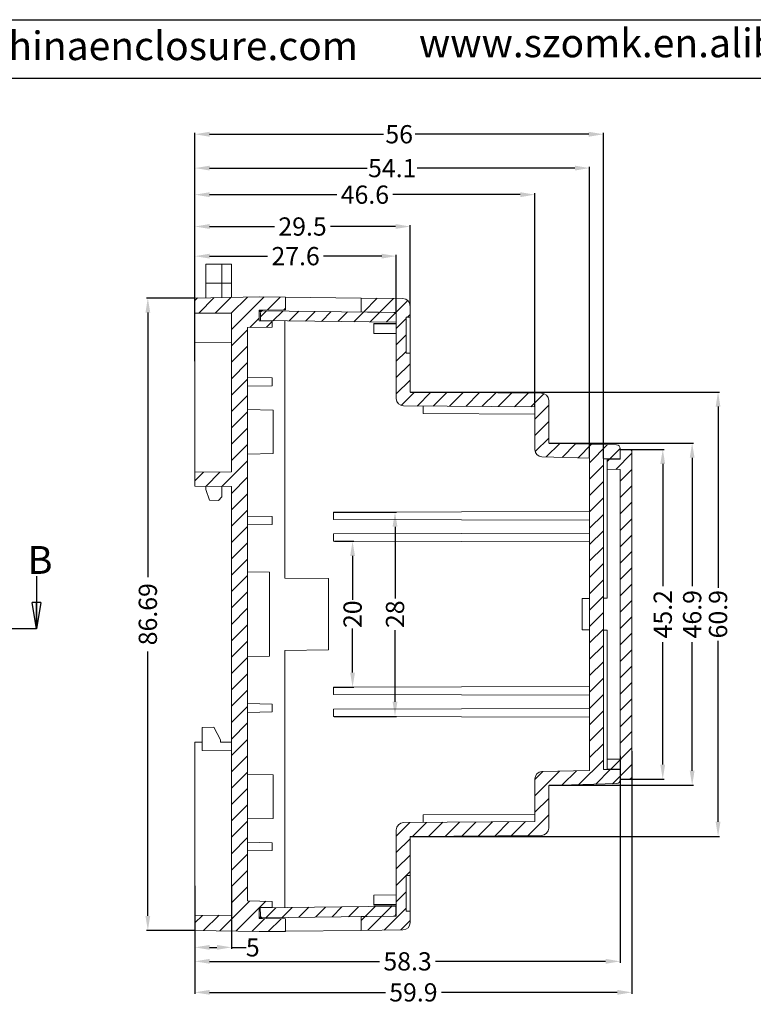
# Model space of a CAD drawing. Units: inches. Extents: x 2529 to 3006, y 323 to 660.
# Drawn here: x 2722 to 2823, y 525 to 660 of the extents above; entities that cross this region are included whole.
import ezdxf

# ---------------------------------------------------------------- set-up
doc = ezdxf.new("R2010")
doc.units = ezdxf.units.IN
doc.linetypes.add('PHANTOM', pattern=[12.7, 6.35, -1.27, 1.27, -1.27, 1.27, -1.27])
doc.layers.add('文字', color=81, linetype='Continuous')
doc.styles.add('SLDTEXTSTYLE0', font='TXT', dxfattribs={"width": 0.75})
doc.styles.get("Standard").update_dxf_attribs({"font": 'txt', "bigfont": 'gbcbig.shx'})
doc.styles.add('宋体', font='txt', dxfattribs={"width": 0.8, "height": 3.5})
doc.dimstyles.new('2.5', dxfattribs={"dimtxt": 2.5, "dimasz": 2, "dimexe": 0.18, "dimexo": 0.0625, "dimgap": 0.09, "dimtad": 0, "dimzin": 12, "dimdsep": 46, "dimtxsty": 'Standard', "dimcen": 2, "dimclrd": 3, "dimclre": 3, "dimadec": 0, "dimazin": 0, "dimtfac": 1, "dimtofl": 0, "dimtmove": 0, "dimatfit": 3, "dimfxl": 0, "dimtolj": 1, "dimtzin": 0, "dimarcsym": 0})
pattern_1 = [(45, (-102.9135, 38.3632), (-1.122532, 1.122532), [])]

# ---------------------------------------------------------------- blocks, each defined once
blk = doc.blocks.new('_CLOSED')
at = {"color": 0, "linetype": 'ByBlock', "lineweight": -2}
for p, q in [((-1, 0.166667), (0, 0)), ((-1, 0.166667), (-1, -0.166667)), ((0, 0), (-1, -0.166667)), ((0, 0), (-1, 0))]:
    blk.add_line(p, q, dxfattribs=at)
blk = doc.blocks.new('*D95')
at = {"color": 3, "lineweight": -2, "transparency": 16777216}
for p, q in [((2765.07, 588.96), (2767.74, 588.96)), ((2767.56, 586.96), (2767.56, 580.92)), ((2767.56, 570.96), (2767.56, 576.99)), ((2765.02, 568.96), (2767.74, 568.96))]:
    blk.add_line(p, q, dxfattribs=at)
at = {"color": 3, "transparency": 16777216}
for points in [[(2767.23, 586.96), (2767.89, 586.96), (2767.56, 588.96)], [(2767.23, 570.96), (2767.89, 570.96), (2767.56, 568.96)]]:
    blk.add_solid(points, dxfattribs=at)
at = {"layer": 'Defpoints', "color": 0, "transparency": 16777216}
for p in [(2765, 588.96), (2767.56, 588.96), (2764.95, 568.96)]:
    blk.add_point(p, dxfattribs=at)
at = {"color": 0, "transparency": 16777216, "insert": (2767.56, 578.96), "char_height": 2.5, "attachment_point": 5, "rotation": 90}
blk.add_mtext('\\A1;20', dxfattribs=at)
blk = doc.blocks.new('*D96')
at = {"color": 3, "lineweight": -2, "transparency": 16777216}
for p, q in [((2765.02, 592.96), (2773.56, 592.96)), ((2773.38, 590.96), (2773.38, 581.13)), ((2773.38, 566.96), (2773.38, 576.78)), ((2765.02, 564.96), (2773.56, 564.96))]:
    blk.add_line(p, q, dxfattribs=at)
at = {"color": 3, "transparency": 16777216}
for points in [[(2773.04, 590.96), (2773.71, 590.96), (2773.38, 592.96)], [(2773.04, 566.96), (2773.71, 566.96), (2773.38, 564.96)]]:
    blk.add_solid(points, dxfattribs=at)
at = {"layer": 'Defpoints', "color": 0, "transparency": 16777216}
for p in [(2764.95, 592.96), (2764.95, 564.96), (2773.38, 564.96)]:
    blk.add_point(p, dxfattribs=at)
at = {"color": 0, "transparency": 16777216, "insert": (2773.38, 578.96), "char_height": 2.5, "attachment_point": 5, "rotation": 90}
blk.add_mtext('\\A1;28', dxfattribs=at)
blk = doc.blocks.new('*D97')
at = {"color": 3, "lineweight": -2, "transparency": 16777216}
for p, q in [((2804.32, 601.56), (2810.27, 601.56)), ((2810.09, 599.56), (2810.09, 582.8)), ((2810.09, 558.36), (2810.09, 575.12)), ((2804.32, 556.36), (2810.27, 556.36))]:
    blk.add_line(p, q, dxfattribs=at)
at = {"color": 3, "transparency": 16777216}
for points in [[(2809.75, 599.56), (2810.42, 599.56), (2810.09, 601.56)], [(2809.75, 558.36), (2810.42, 558.36), (2810.09, 556.36)]]:
    blk.add_solid(points, dxfattribs=at)
at = {"layer": 'Defpoints', "color": 0, "transparency": 16777216}
for p in [(2804.25, 601.56), (2804.25, 556.36), (2810.09, 556.36)]:
    blk.add_point(p, dxfattribs=at)
at = {"color": 0, "transparency": 16777216, "insert": (2810.09, 578.96), "char_height": 2.5, "attachment_point": 5, "rotation": 90}
blk.add_mtext('\\A1;45.2', dxfattribs=at)
blk = doc.blocks.new('*D98')
at = {"color": 3, "lineweight": -2, "transparency": 16777216}
for p, q in [((2794.52, 602.41), (2814.3, 602.41)), ((2814.12, 600.41), (2814.12, 582.8)), ((2814.12, 557.51), (2814.12, 575.12)), ((2794.52, 555.51), (2814.3, 555.51))]:
    blk.add_line(p, q, dxfattribs=at)
at = {"color": 3, "transparency": 16777216}
for points in [[(2813.79, 600.41), (2814.45, 600.41), (2814.12, 602.41)], [(2813.79, 557.51), (2814.45, 557.51), (2814.12, 555.51)]]:
    blk.add_solid(points, dxfattribs=at)
at = {"layer": 'Defpoints', "color": 0, "transparency": 16777216}
for p in [(2794.45, 602.41), (2794.45, 555.51), (2814.12, 555.51)]:
    blk.add_point(p, dxfattribs=at)
at = {"color": 0, "transparency": 16777216, "insert": (2814.12, 578.96), "char_height": 2.5, "attachment_point": 5, "rotation": 90}
blk.add_mtext('\\A1;46.9', dxfattribs=at)
blk = doc.blocks.new('*D99')
at = {"color": 3, "lineweight": -2, "transparency": 16777216}
for p, q in [((2775.52, 609.41), (2817.85, 609.41)), ((2817.67, 607.41), (2817.67, 582.59)), ((2817.67, 550.51), (2817.67, 575.33)), ((2775.52, 548.51), (2817.85, 548.51))]:
    blk.add_line(p, q, dxfattribs=at)
at = {"color": 3, "transparency": 16777216}
for points in [[(2817.34, 607.41), (2818, 607.41), (2817.67, 609.41)], [(2817.34, 550.51), (2818, 550.51), (2817.67, 548.51)]]:
    blk.add_solid(points, dxfattribs=at)
at = {"layer": 'Defpoints', "color": 0, "transparency": 16777216}
for p in [(2775.45, 609.41), (2817.67, 609.41), (2775.45, 548.51)]:
    blk.add_point(p, dxfattribs=at)
at = {"color": 0, "transparency": 16777216, "insert": (2817.67, 578.96), "char_height": 2.5, "attachment_point": 5, "rotation": 90}
blk.add_mtext('\\A1;60.9', dxfattribs=at)
blk = doc.blocks.new('*D100')
at = {"color": 3, "lineweight": -2, "transparency": 16777216}
for p, q in [((2745.89, 622.3), (2739.31, 622.3)), ((2739.49, 620.3), (2739.49, 584.05)), ((2739.49, 537.61), (2739.49, 573.87)), ((2745.89, 535.61), (2739.31, 535.61))]:
    blk.add_line(p, q, dxfattribs=at)
at = {"color": 3, "transparency": 16777216}
for points in [[(2739.16, 620.3), (2739.82, 620.3), (2739.49, 622.3)], [(2739.16, 537.61), (2739.82, 537.61), (2739.49, 535.61)]]:
    blk.add_solid(points, dxfattribs=at)
at = {"layer": 'Defpoints', "color": 0, "transparency": 16777216}
for p in [(2745.95, 622.3), (2739.49, 535.61), (2745.95, 535.61)]:
    blk.add_point(p, dxfattribs=at)
at = {"color": 0, "transparency": 16777216, "insert": (2739.49, 578.96), "char_height": 2.5, "attachment_point": 5, "rotation": 90}
blk.add_mtext('\\A1;86.69', dxfattribs=at)
blk = doc.blocks.new('*D101')
at = {"color": 3, "lineweight": -2, "transparency": 16777216}
for p, q in [((2745.95, 622.37), (2745.95, 632.28)), ((2747.95, 632.1), (2756.86, 632.1)), ((2773.45, 632.1), (2764.54, 632.1)), ((2775.45, 621.28), (2775.45, 632.28))]:
    blk.add_line(p, q, dxfattribs=at)
at = {"color": 3, "transparency": 16777216}
for points in [[(2747.95, 632.44), (2747.95, 631.77), (2745.95, 632.1)], [(2773.45, 632.44), (2773.45, 631.77), (2775.45, 632.1)]]:
    blk.add_solid(points, dxfattribs=at)
at = {"layer": 'Defpoints', "color": 0, "transparency": 16777216}
for p in [(2775.45, 632.1), (2745.95, 622.3), (2775.45, 621.22)]:
    blk.add_point(p, dxfattribs=at)
at = {"color": 0, "transparency": 16777216, "insert": (2760.7, 632.1), "char_height": 2.5, "attachment_point": 5}
blk.add_mtext('\\A1;29.5', dxfattribs=at)
blk = doc.blocks.new('*D102')
at = {"color": 3, "lineweight": -2, "transparency": 16777216}
for p, q in [((2745.95, 620.31), (2745.95, 628.22)), ((2747.95, 628.04), (2755.91, 628.04)), ((2771.55, 628.04), (2763.59, 628.04)), ((2773.55, 620.39), (2773.55, 628.22))]:
    blk.add_line(p, q, dxfattribs=at)
at = {"color": 3, "transparency": 16777216}
for points in [[(2747.95, 628.37), (2747.95, 627.71), (2745.95, 628.04)], [(2771.55, 628.37), (2771.55, 627.71), (2773.55, 628.04)]]:
    blk.add_solid(points, dxfattribs=at)
at = {"layer": 'Defpoints', "color": 0, "transparency": 16777216}
for p in [(2745.95, 628.04), (2745.95, 620.25), (2773.55, 620.33)]:
    blk.add_point(p, dxfattribs=at)
at = {"color": 0, "transparency": 16777216, "insert": (2759.75, 628.04), "char_height": 2.5, "attachment_point": 5}
blk.add_mtext('\\A1;27.6', dxfattribs=at)
blk = doc.blocks.new('*D103')
at = {"color": 3, "lineweight": -2, "transparency": 16777216}
for p, q in [((2745.95, 618.29), (2745.95, 636.65)), ((2747.95, 636.47), (2765.41, 636.47)), ((2790.55, 636.47), (2773.09, 636.47)), ((2792.55, 607.43), (2792.55, 636.65))]:
    blk.add_line(p, q, dxfattribs=at)
at = {"color": 3, "transparency": 16777216}
for points in [[(2747.95, 636.8), (2747.95, 636.13), (2745.95, 636.47)], [(2790.55, 636.8), (2790.55, 636.13), (2792.55, 636.47)]]:
    blk.add_solid(points, dxfattribs=at)
at = {"layer": 'Defpoints', "color": 0, "transparency": 16777216}
for p in [(2745.95, 636.47), (2745.95, 618.22), (2792.55, 607.37)]:
    blk.add_point(p, dxfattribs=at)
at = {"color": 0, "transparency": 16777216, "insert": (2769.25, 636.47), "char_height": 2.5, "attachment_point": 5}
blk.add_mtext('\\A1;46.6', dxfattribs=at)
blk = doc.blocks.new('*D104')
at = {"color": 3, "lineweight": -2, "transparency": 16777216}
for p, q in [((2745.95, 616.26), (2745.95, 640.29)), ((2747.95, 640.11), (2769.58, 640.11)), ((2798.05, 640.11), (2776.43, 640.11)), ((2800.05, 600.43), (2800.05, 640.29))]:
    blk.add_line(p, q, dxfattribs=at)
at = {"color": 3, "transparency": 16777216}
for points in [[(2747.95, 640.44), (2747.95, 639.78), (2745.95, 640.11)], [(2798.05, 640.44), (2798.05, 639.78), (2800.05, 640.11)]]:
    blk.add_solid(points, dxfattribs=at)
at = {"layer": 'Defpoints', "color": 0, "transparency": 16777216}
for p in [(2745.95, 640.11), (2745.95, 616.2), (2800.05, 600.36)]:
    blk.add_point(p, dxfattribs=at)
at = {"color": 0, "transparency": 16777216, "insert": (2773, 640.11), "char_height": 2.5, "attachment_point": 5}
blk.add_mtext('\\A1;54.1', dxfattribs=at)
blk = doc.blocks.new('*D105')
at = {"color": 3, "lineweight": -2, "transparency": 16777216}
for p, q in [((2745.95, 613.66), (2745.95, 644.93)), ((2747.95, 644.75), (2771.78, 644.75)), ((2799.95, 644.75), (2776.13, 644.75)), ((2801.95, 600.32), (2801.95, 644.93))]:
    blk.add_line(p, q, dxfattribs=at)
at = {"color": 3, "transparency": 16777216}
for points in [[(2747.95, 645.08), (2747.95, 644.41), (2745.95, 644.75)], [(2799.95, 645.08), (2799.95, 644.41), (2801.95, 644.75)]]:
    blk.add_solid(points, dxfattribs=at)
at = {"layer": 'Defpoints', "color": 0, "transparency": 16777216}
for p in [(2745.95, 644.75), (2745.95, 613.6), (2801.95, 600.26)]:
    blk.add_point(p, dxfattribs=at)
at = {"color": 0, "transparency": 16777216, "insert": (2773.95, 644.75), "char_height": 2.5, "attachment_point": 5}
blk.add_mtext('\\A1;56', dxfattribs=at)
blk = doc.blocks.new('*D106')
at = {"color": 3, "lineweight": -2, "transparency": 16777216}
for p, q in [((2804.25, 559.57), (2804.25, 531.2)), ((2745.95, 538.87), (2745.95, 531.2)), ((2747.95, 531.38), (2771.26, 531.38)), ((2802.25, 531.38), (2778.94, 531.38))]:
    blk.add_line(p, q, dxfattribs=at)
at = {"color": 3, "transparency": 16777216}
for points in [[(2747.95, 531.72), (2747.95, 531.05), (2745.95, 531.38)], [(2802.25, 531.72), (2802.25, 531.05), (2804.25, 531.38)]]:
    blk.add_solid(points, dxfattribs=at)
at = {"layer": 'Defpoints', "color": 0, "transparency": 16777216}
for p in [(2804.25, 559.64), (2745.95, 538.93), (2745.95, 531.38)]:
    blk.add_point(p, dxfattribs=at)
at = {"color": 0, "transparency": 16777216, "insert": (2775.1, 531.38), "char_height": 2.5, "attachment_point": 5}
blk.add_mtext('\\A1;58.3', dxfattribs=at)
blk = doc.blocks.new('*D107')
at = {"color": 3, "lineweight": -2, "transparency": 16777216}
for p, q in [((2745.95, 541.71), (2745.95, 533.12)), ((2750.95, 541.71), (2750.95, 533.12)), ((2747.95, 533.3), (2748.95, 533.3)), ((2750.95, 533.3), (2752.95, 533.3))]:
    blk.add_line(p, q, dxfattribs=at)
at = {"color": 3, "transparency": 16777216}
for points in [[(2747.95, 533.63), (2747.95, 532.96), (2745.95, 533.3)], [(2748.95, 533.63), (2748.95, 532.96), (2750.95, 533.3)]]:
    blk.add_solid(points, dxfattribs=at)
at = {"layer": 'Defpoints', "color": 0, "transparency": 16777216}
for p in [(2745.95, 541.77), (2750.95, 541.77), (2750.95, 533.3)]:
    blk.add_point(p, dxfattribs=at)
at = {"color": 0, "transparency": 16777216, "insert": (2753.88, 533.3), "char_height": 2.5, "attachment_point": 5}
blk.add_mtext('\\A1;5', dxfattribs=at)
blk = doc.blocks.new('*D108')
at = {"color": 3, "lineweight": -2, "transparency": 16777216}
for p, q in [((2805.85, 560.18), (2805.85, 526.95)), ((2745.95, 538.87), (2745.95, 526.95)), ((2747.95, 527.13), (2772.06, 527.13)), ((2803.85, 527.13), (2779.74, 527.13))]:
    blk.add_line(p, q, dxfattribs=at)
at = {"color": 3, "transparency": 16777216}
for points in [[(2747.95, 527.47), (2747.95, 526.8), (2745.95, 527.13)], [(2803.85, 527.47), (2803.85, 526.8), (2805.85, 527.13)]]:
    blk.add_solid(points, dxfattribs=at)
at = {"layer": 'Defpoints', "color": 0, "transparency": 16777216}
for p in [(2805.85, 560.24), (2745.95, 538.93), (2805.85, 527.13)]:
    blk.add_point(p, dxfattribs=at)
at = {"color": 0, "transparency": 16777216, "insert": (2775.9, 527.13), "char_height": 2.5, "attachment_point": 5}
blk.add_mtext('\\A1;59.9', dxfattribs=at)

msp = doc.modelspace()

# ---------------------------------------------------------------- hatches: boundary and pattern name
at = {"linetype": 'Continuous', "lineweight": 0}
h = msp.add_hatch(dxfattribs=at)
h.set_pattern_fill('ANSI31', color=4, scale=0.5, style=0)
h.set_pattern_definition(pattern_1)
h.paths.add_polyline_path([(2745.953, 598.413), (2745.953, 596.501), (2750.953, 596.457), (2750.953, 537.711), (2745.953, 537.667), (2745.953, 535.611), (2754.753, 535.457), (2758.353, 535.488), (2758.353, 537.226), (2754.753, 537.257), (2754.753, 538.757), (2756.553, 538.773), (2756.553, 539.598), (2753.153, 539.657), (2753.153, 618.257), (2756.553, 618.316), (2756.553, 619.141), (2754.753, 619.157), (2754.753, 620.657), (2758.353, 620.688), (2758.353, 622.426), (2754.753, 622.457), (2745.953, 622.303), (2745.953, 620.247), (2750.953, 620.203), (2750.953, 598.457)], flags=0)
h = msp.add_hatch(dxfattribs=at)
h.set_pattern_fill('ANSI31', color=4, scale=0.5, style=0)
h.set_pattern_definition(pattern_1)
edge = h.paths.add_edge_path(flags=0)
edge.add_line((2803.765, 602.169), (2794.453, 602.407))
edge.add_line((2794.453, 602.407), (2794.453, 608.265))
edge.add_arc((2793.453, 608.265), 1, 0, 89.54767)
edge.add_line((2793.461, 609.265), (2775.453, 609.407))
edge.add_line((2775.453, 609.407), (2775.453, 614.757))
edge.add_line((2775.453, 614.757), (2774.903, 614.757))
edge.add_line((2774.903, 614.757), (2774.903, 619.657))
edge.add_line((2774.903, 619.657), (2775.453, 619.657))
edge.add_line((2775.453, 619.657), (2775.453, 621.219))
edge.add_arc((2774.453, 621.219), 1, 0, 89.30805)
edge.add_line((2774.465, 622.219), (2768.753, 622.288))
edge.add_line((2768.753, 622.288), (2768.753, 620.388))
edge.add_line((2768.753, 620.388), (2773.553, 620.33))
edge.add_line((2773.553, 620.33), (2773.553, 608.514))
edge.add_arc((2774.553, 608.514), 1, 180, 269.54767)
edge.add_line((2774.545, 607.514), (2792.553, 607.372))
edge.add_line((2792.553, 607.372), (2792.553, 601.53))
edge.add_arc((2793.553, 601.53), 1, 180, 268.53869)
edge.add_line((2793.527, 600.53), (2800.053, 600.363))
edge.add_line((2800.053, 600.363), (2800.053, 557.55))
edge.add_line((2800.053, 557.55), (2793.527, 557.384))
edge.add_arc((2793.553, 556.384), 1, 91.46131, 180)
edge.add_line((2792.553, 556.384), (2792.553, 550.542))
edge.add_line((2792.553, 550.542), (2774.545, 550.4))
edge.add_arc((2774.553, 549.4), 1, 90.45233, 180)
edge.add_line((2773.553, 549.4), (2773.553, 537.584))
edge.add_line((2773.553, 537.584), (2768.753, 537.526))
edge.add_line((2768.753, 537.526), (2768.753, 535.626))
edge.add_line((2768.753, 535.626), (2774.465, 535.695))
edge.add_arc((2774.453, 536.695), 1, 270.69195, 360)
edge.add_line((2775.453, 536.695), (2775.453, 538.257))
edge.add_line((2775.453, 538.257), (2774.903, 538.257))
edge.add_line((2774.903, 538.257), (2774.903, 543.157))
edge.add_line((2774.903, 543.157), (2775.453, 543.157))
edge.add_line((2775.453, 543.157), (2775.453, 548.507))
edge.add_line((2775.453, 548.507), (2793.461, 548.649))
edge.add_arc((2793.453, 549.649), 1, 270.45233, 360)
edge.add_line((2794.453, 549.649), (2794.453, 555.507))
edge.add_line((2794.453, 555.507), (2803.765, 555.745))
edge.add_arc((2803.753, 556.244), 0.5, 271.46131, 360)
edge.add_line((2804.253, 556.244), (2804.253, 557.657))
edge.add_line((2804.253, 557.657), (2801.953, 557.657))
edge.add_line((2801.953, 557.657), (2801.953, 600.257))
edge.add_line((2801.953, 600.257), (2804.253, 600.257))
edge.add_line((2804.253, 600.257), (2804.253, 601.67))
edge.add_arc((2803.753, 601.67), 0.5, 0, 88.53869)
h = msp.add_hatch(dxfattribs=at)
h.set_pattern_fill('ANSI31', color=4, scale=0.5, style=0)
h.set_pattern_definition(pattern_1)
edge = h.paths.add_edge_path(flags=0)
edge.add_arc((2773.219, 620.034), 0.3, 0.30806, 89.30806)
edge.add_line((2773.223, 620.334), (2755.261, 620.551))
edge.add_arc((2755.257, 620.251), 0.3, 89.30806, 178.30806)
edge.add_line((2754.957, 620.26), (2754.926, 619.205))
edge.add_line((2754.926, 619.205), (2773.525, 618.98))
edge.add_line((2773.525, 618.98), (2773.519, 620.035))
h = msp.add_hatch(dxfattribs=at)
h.set_pattern_fill('ANSI31', color=4, scale=0.5, style=0)
h.set_pattern_definition(pattern_1)
edge = h.paths.add_edge_path(flags=0)
edge.add_line((2804.253, 598.807), (2804.253, 559.107))
edge.add_line((2804.253, 559.107), (2802.453, 559.076))
edge.add_line((2802.453, 559.076), (2802.453, 557.738))
edge.add_line((2802.453, 557.738), (2804.253, 557.707))
edge.add_line((2804.253, 557.707), (2804.253, 556.357))
edge.add_line((2804.253, 556.357), (2805.558, 556.38))
edge.add_arc((2805.553, 556.68), 0.3, 271, 360)
edge.add_line((2805.853, 556.68), (2805.853, 601.234))
edge.add_arc((2805.553, 601.234), 0.3, 0, 89)
edge.add_line((2805.558, 601.534), (2804.253, 601.557))
edge.add_line((2804.253, 601.557), (2804.253, 600.207))
edge.add_line((2804.253, 600.207), (2802.453, 600.176))
edge.add_line((2802.453, 600.176), (2802.453, 598.838))
edge.add_line((2802.453, 598.838), (2804.253, 598.807))
h = msp.add_hatch(dxfattribs=at)
h.set_pattern_fill('ANSI31', color=4, scale=0.5, style=0)
h.set_pattern_definition(pattern_1)
edge = h.paths.add_edge_path(flags=0)
edge.add_arc((2755.218, 537.663), 0.3, 181.69194, 270.69194)
edge.add_line((2755.221, 537.363), (2773.183, 537.58))
edge.add_arc((2773.18, 537.88), 0.3, 270.69194, 359.69194)
edge.add_line((2773.48, 537.878), (2773.485, 538.933))
edge.add_line((2773.485, 538.933), (2754.887, 538.709))
edge.add_line((2754.887, 538.709), (2754.918, 537.654))

# ---------------------------------------------------------------- linework, layer by layer
for p, q in [((2529.201, 660.449), (3005.856, 660.449)), ((2541.535, 652.425), (2997.831, 652.425))]:
    msp.add_line(p, q)
at = {"color": 7, "linetype": 'Continuous', "lineweight": 15}
for p, q in [((2747.453, 626.919), (2749.653, 626.957)), ((2747.453, 626.919), (2749.653, 626.957)), ((2747.453, 624.342), (2747.453, 626.919)), ((2747.453, 624.342), (2747.453, 626.919)), ((2749.653, 624.357), (2749.653, 626.957)), ((2749.653, 626.957), (2750.953, 626.934)), ((2749.653, 624.357), (2749.653, 626.957)), ((2749.653, 626.957), (2750.953, 626.934)), ((2750.953, 624.348), (2750.953, 626.934)), ((2750.953, 624.348), (2750.953, 626.934)), ((2749.653, 624.357), (2747.453, 624.342)), ((2749.653, 624.357), (2747.453, 624.342)), ((2747.453, 622.33), (2747.453, 624.342)), ((2747.453, 622.33), (2747.453, 624.342)), ((2749.653, 622.368), (2749.653, 624.357)), ((2750.953, 624.348), (2749.653, 624.357)), ((2749.653, 622.368), (2749.653, 624.357)), ((2750.953, 624.348), (2749.653, 624.357)), ((2750.953, 622.391), (2750.953, 624.348)), ((2750.953, 622.391), (2750.953, 624.348)), ((2754.753, 622.457), (2745.953, 622.303)), ((2745.953, 622.303), (2754.753, 622.457)), ((2745.953, 622.303), (2745.953, 620.247)), ((2745.953, 620.247), (2745.953, 622.303)), ((2758.353, 622.426), (2754.753, 622.457)), ((2754.753, 622.457), (2758.353, 622.426)), ((2758.353, 620.688), (2758.353, 622.426)), ((2758.353, 622.426), (2758.353, 620.688)), ((2768.753, 622.288), (2758.353, 622.413)), ((2768.753, 622.288), (2758.353, 622.413)), ((2768.753, 620.388), (2768.753, 622.288)), ((2774.465, 622.219), (2768.753, 622.288)), ((2768.753, 622.288), (2768.753, 620.388)), ((2768.753, 622.288), (2774.465, 622.219)), ((2775.453, 619.657), (2775.453, 621.219)), ((2775.453, 621.219), (2775.453, 619.657)), ((2750.953, 620.203), (2745.953, 620.247)), ((2745.953, 620.247), (2745.953, 616.201)), ((2745.953, 620.247), (2750.953, 620.203)), ((2745.953, 620.247), (2745.953, 616.201)), ((2750.953, 598.457), (2750.953, 620.203)), ((2750.953, 620.203), (2750.953, 598.457)), ((2758.353, 620.688), (2754.753, 620.657)), ((2754.753, 620.657), (2758.353, 620.688)), ((2754.753, 620.657), (2754.753, 619.157)), ((2754.753, 619.157), (2754.753, 620.657)), ((2755.261, 620.551), (2754.753, 620.557)), ((2755.261, 620.551), (2754.753, 620.557)), ((2754.753, 620.457), (2755.037, 620.454)), ((2754.753, 620.457), (2755.037, 620.454)), ((2754.926, 619.205), (2754.957, 620.26)), ((2754.957, 620.26), (2754.926, 619.205)), ((2755.261, 620.551), (2773.223, 620.334)), ((2773.223, 620.334), (2755.261, 620.551)), ((2773.553, 620.33), (2768.753, 620.388)), ((2768.753, 620.388), (2773.553, 620.33)), ((2773.519, 620.035), (2773.525, 618.98)), ((2773.525, 618.98), (2773.519, 620.035)), ((2773.553, 608.514), (2773.553, 620.33)), ((2773.553, 620.33), (2773.553, 608.514)), ((2775.453, 619.657), (2774.903, 619.657)), ((2774.903, 614.757), (2774.903, 619.657)), ((2774.903, 619.657), (2775.453, 619.657)), ((2774.903, 619.657), (2774.903, 614.757)), ((2775.453, 614.757), (2775.453, 619.657)), ((2775.453, 614.757), (2775.453, 619.657)), ((2756.553, 618.316), (2753.153, 618.257)), ((2753.153, 618.257), (2756.553, 618.316)), ((2753.153, 618.257), (2753.153, 539.657)), ((2753.153, 539.657), (2753.153, 618.257)), ((2756.553, 619.141), (2754.753, 619.157)), ((2754.753, 619.157), (2756.553, 619.141)), ((2754.926, 619.205), (2773.525, 618.98)), ((2773.525, 618.98), (2754.926, 619.205)), ((2756.553, 618.316), (2756.553, 619.141)), ((2756.553, 619.141), (2756.553, 618.316)), ((2758.253, 619.164), (2758.253, 583.907)), ((2758.253, 619.164), (2758.253, 583.907)), ((2773.553, 618.857), (2770.453, 618.83)), ((2770.453, 618.83), (2770.453, 617.457)), ((2773.553, 618.757), (2770.453, 618.73)), ((2770.453, 618.73), (2770.453, 617.457)), ((2770.453, 617.457), (2773.553, 617.43)), ((2770.453, 617.457), (2773.553, 617.43)), ((2745.953, 616.201), (2750.953, 616.157)), ((2745.953, 616.201), (2745.953, 598.413)), ((2745.953, 616.201), (2750.953, 616.157)), ((2745.953, 616.201), (2745.953, 598.413)), ((2774.903, 614.757), (2775.453, 614.757)), ((2775.453, 614.757), (2774.903, 614.757)), ((2775.453, 609.407), (2775.453, 614.757)), ((2775.453, 614.757), (2775.453, 609.407)), ((2756.553, 611.348), (2753.153, 611.407)), ((2756.553, 611.348), (2753.153, 611.407)), ((2753.153, 610.207), (2756.553, 610.266)), ((2753.153, 610.207), (2756.553, 610.266)), ((2756.553, 610.266), (2756.553, 611.348)), ((2756.553, 610.266), (2756.553, 611.348)), ((2793.461, 609.265), (2775.453, 609.407)), ((2775.453, 609.407), (2793.461, 609.265)), ((2792.553, 607.372), (2774.545, 607.514)), ((2774.545, 607.514), (2792.553, 607.372)), ((2777.253, 606.457), (2777.253, 607.493)), ((2777.253, 606.457), (2777.253, 607.493)), ((2792.553, 601.53), (2792.553, 607.372)), ((2792.553, 607.372), (2792.553, 601.53)), ((2794.453, 602.407), (2794.453, 608.265)), ((2794.453, 608.265), (2794.453, 602.407)), ((2756.653, 606.946), (2753.153, 607.007)), ((2756.653, 606.946), (2753.153, 607.007)), ((2756.653, 603.957), (2756.653, 606.946)), ((2756.653, 603.957), (2756.653, 606.946)), ((2792.553, 606.364), (2777.253, 606.457)), ((2792.553, 606.364), (2777.253, 606.457)), ((2756.653, 600.968), (2756.653, 603.957)), ((2756.653, 600.968), (2756.653, 603.957)), ((2803.765, 602.169), (2794.453, 602.407)), ((2794.453, 602.407), (2803.765, 602.169)), ((2753.153, 600.907), (2756.653, 600.968)), ((2753.153, 600.907), (2756.653, 600.968)), ((2804.253, 601.67), (2804.253, 600.257)), ((2804.253, 600.257), (2804.253, 601.67)), ((2805.558, 601.534), (2804.253, 601.557)), ((2804.253, 601.557), (2804.253, 600.207)), ((2804.253, 601.557), (2805.558, 601.534)), ((2804.253, 600.207), (2804.253, 601.557)), ((2805.853, 601.234), (2805.853, 556.68)), ((2805.853, 556.68), (2805.853, 601.234)), ((2800.053, 600.363), (2793.527, 600.53)), ((2793.527, 600.53), (2800.053, 600.363)), ((2800.053, 600.363), (2800.053, 557.55)), ((2800.053, 557.55), (2800.053, 600.363)), ((2804.253, 600.257), (2801.953, 600.257)), ((2801.953, 600.257), (2801.953, 557.657)), ((2801.953, 600.257), (2804.253, 600.257)), ((2801.953, 557.657), (2801.953, 600.257)), ((2804.253, 600.207), (2802.453, 600.176)), ((2802.453, 600.176), (2804.253, 600.207)), ((2802.453, 600.176), (2802.453, 598.838)), ((2802.453, 598.838), (2802.453, 600.176)), ((2745.953, 598.413), (2750.953, 598.457)), ((2750.953, 598.457), (2745.953, 598.413)), ((2745.953, 598.413), (2745.953, 596.501)), ((2745.953, 596.501), (2745.953, 598.413)), ((2802.453, 598.838), (2804.253, 598.807)), ((2802.453, 598.838), (2802.453, 581.157)), ((2804.253, 598.807), (2802.453, 598.838)), ((2802.453, 598.838), (2802.453, 581.157)), ((2804.253, 598.807), (2804.253, 559.107)), ((2804.253, 559.107), (2804.253, 598.807)), ((2750.953, 596.457), (2745.953, 596.501)), ((2745.953, 596.501), (2750.953, 596.457)), ((2747.453, 596.057), (2747.453, 596.488)), ((2747.453, 596.057), (2747.453, 596.488)), ((2747.943, 594.587), (2747.453, 596.057)), ((2747.943, 594.587), (2747.453, 596.057)), ((2749.653, 596.468), (2749.653, 595.057)), ((2749.653, 596.468), (2749.653, 595.057)), ((2750.953, 537.711), (2750.953, 596.457)), ((2750.953, 596.457), (2750.953, 537.711)), ((2749.161, 594.566), (2747.943, 594.587)), ((2749.161, 594.566), (2747.943, 594.587)), ((2749.653, 595.057), (2749.161, 594.566)), ((2749.653, 595.057), (2749.161, 594.566)), ((2800.053, 593.049), (2764.953, 592.957)), ((2800.053, 593.049), (2764.953, 592.957)), ((2764.953, 592.957), (2764.953, 591.957)), ((2764.953, 592.957), (2764.953, 591.957)), ((2756.553, 592.348), (2753.153, 592.407)), ((2756.553, 592.348), (2753.153, 592.407)), ((2753.153, 591.207), (2756.553, 591.266)), ((2753.153, 591.207), (2756.553, 591.266)), ((2756.553, 591.266), (2756.553, 592.348)), ((2756.553, 591.266), (2756.553, 592.348)), ((2764.953, 591.957), (2800.053, 591.865)), ((2764.953, 591.957), (2800.053, 591.865)), ((2800.053, 590.049), (2764.953, 589.957)), ((2800.053, 590.049), (2764.953, 589.957)), ((2764.953, 589.957), (2764.953, 588.957)), ((2764.953, 589.957), (2764.953, 588.957)), ((2764.953, 588.957), (2800.053, 588.865)), ((2764.953, 588.957), (2800.053, 588.865)), ((2756.153, 584.705), (2753.153, 584.757)), ((2756.153, 584.705), (2753.153, 584.757)), ((2756.153, 573.209), (2756.153, 584.705)), ((2756.153, 573.209), (2756.153, 584.705)), ((2758.253, 583.907), (2764.253, 583.855)), ((2758.253, 583.907), (2764.253, 583.855)), ((2764.253, 583.855), (2764.253, 574.059)), ((2764.253, 583.855), (2764.253, 574.059)), ((2800.053, 581.115), (2799.053, 581.098)), ((2800.053, 581.115), (2799.053, 581.098)), ((2799.053, 581.098), (2799.053, 576.816)), ((2799.053, 581.098), (2799.053, 576.816)), ((2802.453, 581.157), (2801.953, 581.148)), ((2802.453, 581.157), (2801.953, 581.148)), ((2800.053, 576.799), (2799.053, 576.816)), ((2800.053, 576.799), (2799.053, 576.816)), ((2802.453, 576.757), (2801.953, 576.766)), ((2802.453, 576.757), (2801.953, 576.766)), ((2802.453, 559.076), (2802.453, 576.757)), ((2802.453, 559.076), (2802.453, 576.757)), ((2764.253, 574.059), (2758.253, 574.007)), ((2764.253, 574.059), (2758.253, 574.007)), ((2758.253, 574.007), (2758.253, 538.749)), ((2758.253, 574.007), (2758.253, 538.749)), ((2753.153, 573.157), (2756.153, 573.209)), ((2753.153, 573.157), (2756.153, 573.209)), ((2764.953, 568.957), (2800.053, 569.049)), ((2764.953, 568.957), (2800.053, 569.049)), ((2764.953, 567.957), (2764.953, 568.957)), ((2764.953, 567.957), (2764.953, 568.957)), ((2800.053, 567.865), (2764.953, 567.957)), ((2800.053, 567.865), (2764.953, 567.957)), ((2753.153, 566.707), (2756.553, 566.648)), ((2753.153, 566.707), (2756.553, 566.648)), ((2756.553, 565.566), (2753.153, 565.507)), ((2756.553, 565.566), (2753.153, 565.507)), ((2756.553, 566.648), (2756.553, 565.566)), ((2756.553, 566.648), (2756.553, 565.566)), ((2764.953, 565.957), (2800.053, 566.049)), ((2764.953, 565.957), (2800.053, 566.049)), ((2764.953, 564.957), (2764.953, 565.957)), ((2764.953, 564.957), (2764.953, 565.957)), ((2800.053, 564.865), (2764.953, 564.957)), ((2800.053, 564.865), (2764.953, 564.957)), ((2748.545, 563.471), (2746.953, 563.457)), ((2748.545, 563.471), (2746.953, 563.457)), ((2746.953, 563.457), (2746.953, 560.292)), ((2746.953, 563.457), (2746.953, 560.292)), ((2748.545, 563.471), (2749.453, 561.757)), ((2748.545, 563.471), (2749.453, 561.757)), ((2745.953, 561.413), (2746.953, 561.422)), ((2745.953, 561.413), (2746.953, 561.422)), ((2749.453, 561.444), (2749.453, 561.757)), ((2749.453, 561.444), (2749.453, 561.757)), ((2750.953, 561.457), (2749.453, 561.444)), ((2750.953, 561.457), (2749.453, 561.444)), ((2750.953, 561.418), (2749.453, 561.444)), ((2750.953, 561.418), (2749.453, 561.444)), ((2745.953, 537.667), (2745.953, 561.413)), ((2745.953, 537.667), (2745.953, 561.413)), ((2750.953, 560.257), (2746.953, 560.292)), ((2750.953, 560.257), (2746.953, 560.292)), ((2802.453, 559.076), (2804.253, 559.107)), ((2804.253, 559.107), (2802.453, 559.076)), ((2802.453, 557.738), (2802.453, 559.076)), ((2802.453, 559.076), (2802.453, 557.738)), ((2800.053, 557.55), (2793.527, 557.384)), ((2793.527, 557.384), (2800.053, 557.55)), ((2804.253, 557.657), (2801.953, 557.657)), ((2801.953, 557.657), (2804.253, 557.657)), ((2804.253, 557.707), (2802.453, 557.738)), ((2802.453, 557.738), (2804.253, 557.707)), ((2804.253, 557.707), (2804.253, 556.357)), ((2804.253, 556.357), (2804.253, 557.707)), ((2804.253, 557.657), (2804.253, 556.244)), ((2804.253, 556.244), (2804.253, 557.657)), ((2756.653, 556.946), (2753.153, 557.007)), ((2756.653, 556.946), (2753.153, 557.007)), ((2756.653, 553.957), (2756.653, 556.946)), ((2756.653, 553.957), (2756.653, 556.946)), ((2792.553, 556.384), (2792.553, 550.542)), ((2792.553, 550.542), (2792.553, 556.384)), ((2805.558, 556.38), (2804.253, 556.357)), ((2804.253, 556.357), (2805.558, 556.38)), ((2803.765, 555.745), (2794.453, 555.507)), ((2794.453, 555.507), (2803.765, 555.745)), ((2794.453, 555.507), (2794.453, 549.649)), ((2794.453, 549.649), (2794.453, 555.507)), ((2756.653, 550.968), (2756.653, 553.957)), ((2756.653, 550.968), (2756.653, 553.957)), ((2753.153, 550.907), (2756.653, 550.968)), ((2753.153, 550.907), (2756.653, 550.968)), ((2792.553, 551.55), (2777.253, 551.457)), ((2792.553, 551.55), (2777.253, 551.457)), ((2777.253, 551.457), (2777.253, 550.421)), ((2777.253, 551.457), (2777.253, 550.421)), ((2773.553, 549.4), (2773.553, 537.584)), ((2773.553, 537.584), (2773.553, 549.4)), ((2792.553, 550.542), (2774.545, 550.4)), ((2774.545, 550.4), (2792.553, 550.542)), ((2793.461, 548.649), (2775.453, 548.507)), ((2775.453, 548.507), (2793.461, 548.649)), ((2775.453, 548.507), (2775.453, 543.157)), ((2775.453, 543.157), (2775.453, 548.507)), ((2753.153, 547.707), (2756.553, 547.648)), ((2753.153, 547.707), (2756.553, 547.648)), ((2756.553, 547.648), (2756.553, 546.566)), ((2756.553, 547.648), (2756.553, 546.566)), ((2756.553, 546.566), (2753.153, 546.507)), ((2756.553, 546.566), (2753.153, 546.507)), ((2774.903, 543.157), (2775.453, 543.157)), ((2774.903, 543.157), (2774.903, 538.257)), ((2775.453, 543.157), (2774.903, 543.157)), ((2774.903, 538.257), (2774.903, 543.157)), ((2775.453, 543.157), (2775.453, 538.257)), ((2775.453, 543.157), (2775.453, 538.257)), ((2770.453, 540.457), (2773.553, 540.484)), ((2770.453, 540.457), (2773.553, 540.484)), ((2770.453, 540.457), (2770.453, 539.184)), ((2770.453, 540.457), (2770.453, 539.084)), ((2756.553, 539.598), (2753.153, 539.657)), ((2753.153, 539.657), (2756.553, 539.598)), ((2756.553, 538.773), (2754.753, 538.757)), ((2754.753, 538.757), (2756.553, 538.773)), ((2754.753, 537.257), (2754.753, 538.757)), ((2754.753, 538.757), (2754.753, 537.257)), ((2773.485, 538.933), (2754.887, 538.709)), ((2754.887, 538.709), (2773.485, 538.933)), ((2754.918, 537.654), (2754.887, 538.709)), ((2754.887, 538.709), (2754.918, 537.654)), ((2756.553, 539.598), (2756.553, 538.773)), ((2756.553, 538.773), (2756.553, 539.598)), ((2773.553, 539.157), (2770.453, 539.184)), ((2773.553, 539.057), (2770.453, 539.084)), ((2773.485, 538.933), (2773.48, 537.878)), ((2773.48, 537.878), (2773.485, 538.933)), ((2750.953, 537.711), (2745.953, 537.667)), ((2745.953, 537.667), (2750.953, 537.711)), ((2745.953, 535.611), (2745.953, 537.667)), ((2745.953, 537.667), (2745.953, 535.611)), ((2754.997, 537.459), (2754.753, 537.457)), ((2754.997, 537.459), (2754.753, 537.457)), ((2755.221, 537.363), (2754.753, 537.357)), ((2755.221, 537.363), (2754.753, 537.357)), ((2758.353, 537.226), (2754.753, 537.257)), ((2754.753, 537.257), (2758.353, 537.226)), ((2773.183, 537.58), (2755.221, 537.363)), ((2755.221, 537.363), (2773.183, 537.58)), ((2758.353, 537.226), (2758.353, 535.488)), ((2758.353, 535.488), (2758.353, 537.226)), ((2773.553, 537.584), (2768.753, 537.526)), ((2768.753, 537.526), (2773.553, 537.584)), ((2768.753, 537.526), (2768.753, 535.626)), ((2768.753, 535.626), (2768.753, 537.526)), ((2775.453, 538.257), (2774.903, 538.257)), ((2774.903, 538.257), (2775.453, 538.257)), ((2775.453, 538.257), (2775.453, 536.695)), ((2775.453, 536.695), (2775.453, 538.257)), ((2754.753, 535.457), (2745.953, 535.611)), ((2745.953, 535.611), (2754.753, 535.457)), ((2758.353, 535.488), (2754.753, 535.457)), ((2754.753, 535.457), (2758.353, 535.488)), ((2768.753, 535.626), (2758.353, 535.5)), ((2768.753, 535.626), (2758.353, 535.5)), ((2774.465, 535.695), (2768.753, 535.626)), ((2768.753, 535.626), (2774.465, 535.695))]:
    msp.add_line(p, q, dxfattribs=at)
at = {"color": 7, "linetype": 'Continuous', "lineweight": 30}
msp.add_line((2724.224, 584.157), (2724.224, 576.957), dxfattribs=at)
at = {"color": 1, "linetype": 'PHANTOM', "lineweight": 30}
msp.add_line((2724.224, 576.957), (2559.408, 576.957), dxfattribs=at)
at = {"color": 7, "linetype": 'Continuous', "lineweight": 15}
for centre, radius, start, end in [((2774.453, 621.219), 1, 0, 89.30805), ((2774.453, 621.219), 1, 0, 89.30805), ((2755.257, 620.251), 0.3, 89.30806, 178.30806), ((2755.257, 620.251), 0.3, 89.30806, 178.30806), ((2773.219, 620.034), 0.3, 0.30806, 89.30806), ((2773.219, 620.034), 0.3, 0.30806, 89.30806), ((2793.453, 608.265), 1, 0, 89.54767), ((2793.453, 608.265), 1, 0, 89.54767), ((2774.553, 608.514), 1, 180, 269.54767), ((2774.553, 608.514), 1, 180, 269.54767), ((2803.753, 601.67), 0.5, 0, 88.53869), ((2803.753, 601.67), 0.5, 0, 88.53869), ((2793.553, 601.53), 1, 180, 268.53869), ((2793.553, 601.53), 1, 180, 268.53869), ((2805.553, 601.234), 0.3, 0, 89), ((2805.553, 601.234), 0.3, 0, 89), ((2793.553, 556.384), 1, 91.46131, 180), ((2793.553, 556.384), 1, 91.46131, 180), ((2803.753, 556.244), 0.5, 271.46131, 0), ((2803.753, 556.244), 0.5, 271.46131, 0), ((2805.553, 556.68), 0.3, 271, 0), ((2805.553, 556.68), 0.3, 271, 0), ((2774.553, 549.4), 1, 90.45233, 180), ((2774.553, 549.4), 1, 90.45233, 180), ((2793.453, 549.649), 1, 270.45233, 0), ((2793.453, 549.649), 1, 270.45233, 360), ((2755.218, 537.663), 0.3, 181.69194, 270.69194), ((2755.218, 537.663), 0.3, 181.69194, 270.69194), ((2773.18, 537.88), 0.3, 270.69194, 359.69194), ((2773.18, 537.88), 0.3, 270.69194, 359.69194), ((2774.453, 536.695), 1, 270.69195, 0), ((2774.453, 536.695), 1, 270.69195, 0)]:
    msp.add_arc(centre, radius, start, end, dxfattribs=at)

# ---------------------------------------------------------------- block references
at = {"color": 7, "linetype": 'Continuous', "lineweight": 30, "xscale": 3.599999999999994, "yscale": 3.599999999999994, "zscale": 0.6, "rotation": 270}
msp.add_blockref('_CLOSED', (2724.224, 576.957), dxfattribs=at)

# ---------------------------------------------------------------- texts
at = {"color": 7, "linetype": 'Continuous', "insert": (2723.004, 588.301), "char_height": 3.81, "attachment_point": 1, "style": 'SLDTEXTSTYLE0'}
msp.add_mtext('B', dxfattribs=at)
at = {"layer": '文字', "color": 0, "char_height": 3.92308, "width": 68.92483, "attachment_point": 1, "style": '宋体'}
for s, insert in [('www.chinaenclosure.com', (2703.28, 658.832)), ('www.szomk.en.alibaba.com', (2776.658, 659.22))]:
    msp.add_mtext(s, dxfattribs=dict(at, insert=insert))

# ---------------------------------------------------------------- dimensions: what is measured, and where the dimension line sits
for base, p1, p2, picture, middle in [((2745.953, 644.745), (2801.953, 600.257), (2745.953, 613.596), '*D105', (2773.953, 644.745)), ((2745.953, 640.111), (2800.053, 600.363), (2745.953, 616.201), '*D104', (2773.003, 640.111)), ((2745.953, 636.466), (2792.553, 607.372), (2745.953, 618.224), '*D103', (2769.253, 636.466)), ((2745.953, 628.041), (2773.553, 620.33), (2745.953, 620.247), '*D102', (2759.753, 628.041)), ((2805.853, 527.134), (2745.953, 538.933), (2805.853, 560.241), '*D108', (2775.903, 527.134)), ((2745.953, 531.385), (2804.253, 559.636), (2745.953, 538.933), '*D106', (2775.103, 531.385))]:
    dim = msp.add_linear_dim(base=base, p1=p1, p2=p2, dimstyle='2.5')
    dim.commit()
    dim.dimension.update_dxf_attribs({"geometry": picture, "text_midpoint": middle})
for base, p1, p2, picture, middle in [((2775.453, 632.104), (2745.953, 622.303), (2775.453, 621.219), '*D101', (2760.703, 632.104)), ((2750.953, 533.297), (2745.953, 541.775), (2750.953, 541.775), '*D107', (2753.876, 533.297))]:
    dim = msp.add_linear_dim(base=base, p1=p1, p2=p2, dimstyle='2.5')
    dim.commit()
    dim.dimension.update_dxf_attribs({"geometry": picture, "text_midpoint": middle, "dimtype": 160})
for base, p1, p2, picture, middle in [((2739.491, 535.611), (2745.953, 622.303), (2745.953, 535.611), '*D100', (2739.491, 578.957)), ((2817.671, 609.407), (2775.453, 548.507), (2775.453, 609.407), '*D99', (2817.671, 578.957)), ((2814.12, 555.507), (2794.453, 602.407), (2794.453, 555.507), '*D98', (2814.12, 578.957)), ((2810.088, 556.357), (2804.253, 601.557), (2804.253, 556.357), '*D97', (2810.088, 578.957)), ((2773.378, 564.957), (2764.953, 592.957), (2764.953, 564.957), '*D96', (2773.378, 578.957)), ((2767.56, 588.957), (2764.953, 568.957), (2765.005, 588.957), '*D95', (2767.56, 578.957))]:
    dim = msp.add_linear_dim(base=base, p1=p1, p2=p2, angle=90, dimstyle='2.5')
    dim.commit()
    dim.dimension.update_dxf_attribs({"geometry": picture, "text_midpoint": middle})

doc.saveas('drawing.dxf')
